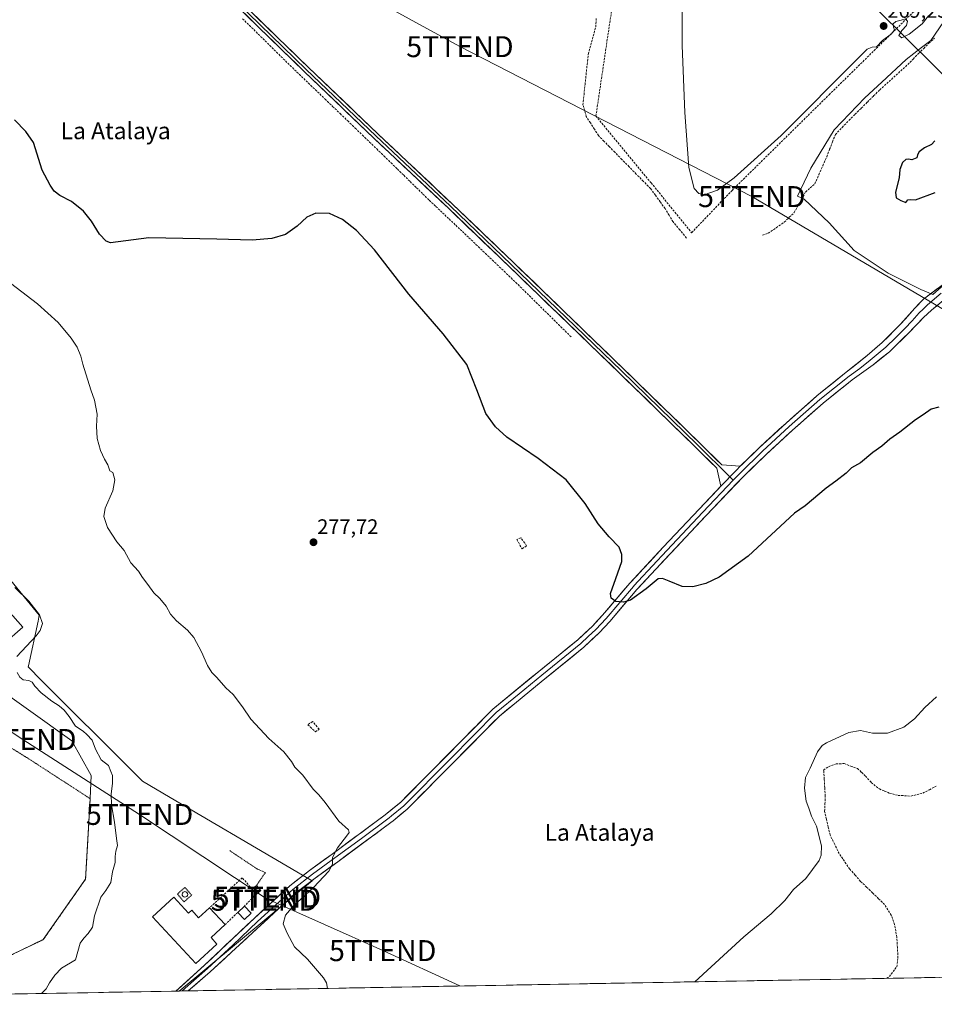
# Model space of a CAD drawing. Units: metres. Extents: x 626076 to 629581, y 4641678 to 4644027.
# Drawn here: x 628273 to 628709, y 4641686 to 4642155 of the extents above; entities that cross this region are included whole.
import ezdxf
from ezdxf.enums import TextEntityAlignment as Align

# ---------------------------------------------------------------- set-up
doc = ezdxf.new("R2010")
doc.units = ezdxf.units.M
doc.header["$MEASUREMENT"] = 0
doc.linetypes.add('TRAZOS', pattern=[0.75, 0.5, -0.25])
doc.linetypes.add('TRAZOSX2', pattern=[1.5, 1, -0.5])
doc.layers.get('0').update_dxf_attribs({"lineweight": 5})
for name, color, linetype, lineweight in [('Alambrada', 19, 'TRAZOS', 0), ('Carátula', 7, 'Continuous', 5), ('Corriente artificial lineal', 5, 'TRAZOSX2', 13), ('Cultivos herbáceos CxS', 92, 'Continuous', 0), ('Curva de nivel maestra', 36, 'Continuous', 30), ('Curva de nivel normal', 36, 'Continuous', 0), ('Depósito genérico', 232, 'Continuous', 0), ('Depósito genérico Cxs', 232, 'Continuous', 0), ('Edificación', 1, 'Continuous', 13), ('Edificación Cxs', 1, 'Continuous', 13), ('Layer 0', 7, 'Continuous', 0), ('Municipio CxS', 142, 'Continuous', 0), ('Muro lineal', 1, 'TRAZOSX2', 13), ('Núcleo urbano CxS', 19, 'Continuous', 0), ('Pastizal CxS', 92, 'Continuous', 0), ('Punto de cota en terreno', 7, 'Continuous', 0), ('Rótulo de punto de cota en terreno', 19, 'Continuous', 0), ('Tendido', 6, 'Continuous', 0), ('Texto cartográfico', 19, 'Continuous', 0), ('Torre de tendido puntual', 7, 'Continuous', 0)]:
    doc.layers.add(name, color=color, linetype=linetype, lineweight=lineweight)
doc.styles.add('Arial', font='txt', dxfattribs={"height": 0.2})

# ---------------------------------------------------------------- blocks, each defined once
blk = doc.blocks.new('*U155')
at = {"layer": 'Cultivos herbáceos CxS', "color": 92, "linetype": 'Continuous', "lineweight": 0}
for points in [[(628713.3, 4642154.42, 271.48), (628707.16, 4642145.26, 271.82), (628702.65, 4642141.98, 271.64), (628695.41, 4642136.22, 271.64), (628683.83, 4642125.4, 271.77), (628675.65, 4642117.94, 271.67), (628661.08, 4642102.75, 271.86), (628649.95, 4642084.39, 271.58), (628643.49, 4642071.09, 272.03), (628646.69, 4642069.6, 272.36), (628658.65, 4642058.34, 272.66), (628670.63, 4642045.14, 273.1), (628686.76, 4642034.44, 273.22), (628702.44, 4642026.54, 273.48), (628708.08, 4642024.25, 273.75), (628716.18, 4642031.3, 273.8)], [(628764.52, 4641699.51, 289.24), (628348.6, 4641692.04, 281.98), (628404.3, 4641738.19, 279.78), (628412.02, 4641744.59, 279.64), (628400.17, 4641751.54, 280.89), (628344.33, 4641784.32, 282.59), (628331.11, 4641792.08, 282.97), (628326.44, 4641796.75, 283.11), (628283.01, 4641840.18, 283.77), (628276.59, 4641846.61, 283.66), (628276.7, 4641847.14, 283.54), (628281.27, 4641868.44, 284.9), (628281.86, 4641871.23, 284.61), (628209.75, 4641959.18, 284.5)]]:
    blk.add_polyline3d(points, dxfattribs=at)
blk = doc.blocks.new('*U167')
at = {"layer": 'Curva de nivel normal', "color": 36, "linetype": 'Continuous', "lineweight": 0}
for points in [[(628419.3948, 4641693.3132, 280), (628418.86, 4641696.03, 280), (628417.43, 4641698.32, 280), (628409.79, 4641707.18, 280), (628403.66, 4641713.06, 280), (628400.09, 4641719.65, 280), (628398.26, 4641724.16, 280), (628399.27, 4641728.21, 280), (628402.91, 4641732.53, 280), (628412.7, 4641741.36, 280), (628420.02, 4641749.22, 280), (628421.69, 4641752.54, 280), (628421.81, 4641755.74, 280), (628424.05, 4641760.3, 280), (628428.94, 4641766.46, 280), (628429.74, 4641767.63, 280), (628429.34, 4641768.96, 280), (628424.7, 4641773.12, 280), (628418.22, 4641781.98, 280), (628415.29, 4641785.61, 280), (628412.56, 4641788.3, 280), (628407.53, 4641794.92, 280), (628403.77, 4641798.73, 280), (628402.22, 4641801.44, 280), (628398.6, 4641806.07, 280), (628391.42, 4641812.47, 280), (628382.86, 4641821.68, 280), (628378.77, 4641827.65, 280), (628374.29, 4641833.39, 280), (628370.91, 4641836.64, 280), (628366.6, 4641841.49, 280), (628364.21, 4641843.9, 280), (628362.09, 4641847.24, 280), (628359.28, 4641853.77, 280), (628355.52, 4641860.61, 280), (628352.56, 4641864.18, 280), (628347.4, 4641868.54, 280), (628344.54, 4641871.84, 280), (628342.35, 4641875.6, 280), (628339.31, 4641879.27, 280), (628336.45, 4641882.01, 280), (628333.68, 4641885.86, 280), (628331.15, 4641889.21, 280), (628329.18, 4641892.23, 280), (628325.52, 4641896.23, 280), (628322.39, 4641902.06, 280), (628318.85, 4641906.3, 280), (628314.44, 4641913.09, 280), (628312.64, 4641918.27, 280), (628313.35, 4641922.29, 280), (628317.02, 4641930.62, 280), (628317.95, 4641935.88, 280), (628316.89, 4641939.26, 280), (628315.48, 4641940.18, 280), (628314.56, 4641942.93, 280), (628312.94, 4641945.68, 280), (628311.04, 4641949.88, 280), (628309.48, 4641955.59, 280), (628309.16, 4641961.37, 280), (628309.48, 4641967.22, 280), (628308.27, 4641973.87, 280), (628306.41, 4641978.77, 280), (628302.7, 4641990.94, 280), (628301.63, 4641994.75, 280), (628299.91, 4641999.16, 280), (628297.1, 4642003.36, 280), (628290.86, 4642010.89, 280), (628281.04, 4642019.73, 280), (628263.45, 4642033.29, 280)], [(628709.89, 4641832.28, 280), (628704.34, 4641827.23, 280), (628699.34, 4641821.81, 280), (628694.29, 4641817.9, 280), (628686.39, 4641815.08, 280), (628679.29, 4641814.97, 280), (628673.61, 4641816.28, 280), (628667.98, 4641815.29, 280), (628657.34, 4641810.41, 280), (628655.26, 4641809.13, 280), (628653.1, 4641806.17, 280), (628649.55, 4641798.28, 280), (628647.4, 4641793.87, 280), (628646.85, 4641788.71, 280), (628647.6, 4641782.54, 280), (628648.98, 4641779.3, 280), (628650.21, 4641775.47, 280), (628652.66, 4641770.66, 280), (628654.97, 4641761.22, 280), (628654.79, 4641756.9, 280), (628653.84, 4641754.23, 280), (628647.48, 4641745.69, 280), (628641.64, 4641740.43, 280), (628637.43, 4641735.27, 280), (628630.98, 4641728.9, 280), (628617.91, 4641717.95, 280), (628594.5721, 4641696.4599, 280)]]:
    blk.add_polyline3d(points, dxfattribs=at)
blk = doc.blocks.new('*U168')
at = {"layer": 'Curva de nivel normal', "color": 36, "linetype": 'Continuous', "lineweight": 0}
for points in [[(628282.9, 4641690.86, 285), (628285.14, 4641693.05, 285), (628286.79, 4641695.97, 285), (628289.3, 4641699.53, 285), (628292.45, 4641702.92, 285), (628299.22, 4641706.88, 285), (628301.31, 4641714.86, 285), (628303.13, 4641717.2, 285), (628305.14, 4641719.52, 285), (628307.24, 4641722.43, 285), (628308.22, 4641727.83, 285), (628311.23, 4641736.84, 285), (628313.64, 4641739.93, 285), (628315.94, 4641743.85, 285), (628316.84, 4641748.83, 285), (628318.13, 4641753.28, 285), (628318, 4641756.18, 285), (628318.32, 4641758.68, 285), (628319.16, 4641761.45, 285), (628318.68, 4641764.77, 285), (628317.81, 4641772.52, 285), (628316.34, 4641780.76, 285), (628316.15, 4641785.95, 285), (628316.83, 4641791.22, 285), (628316.74, 4641794.84, 285), (628316.08, 4641796.81, 285), (628314.85, 4641799.58, 285), (628311.46, 4641802.33, 285), (628308.76, 4641807.34, 285), (628307.13, 4641811.66, 285), (628304.62, 4641814.35, 285), (628302.84, 4641815.97, 285), (628299.14, 4641818.33, 285), (628296.08, 4641823.03, 285), (628293.75, 4641826.01, 285), (628291.44, 4641828, 285), (628287.81, 4641830.2, 285), (628282.78, 4641834.32, 285), (628279.68, 4641837.46, 285), (628278.56, 4641839.4, 285), (628276.9, 4641840.2, 285), (628274.16, 4641840.45, 285), (628272.56, 4641841.78, 285), (628271.28, 4641843.92, 285)], [(628271.25, 4641851.58, 285), (628280.46, 4641861.42, 285), (628282.33, 4641863.98, 285), (628283.46, 4641867.36, 285), (628281.91, 4641871.51, 285), (628276.91, 4641877.91, 285), (628270.26, 4641884.55, 285)]]:
    blk.add_polyline3d(points, dxfattribs=at)
blk = doc.blocks.new('*U169')
at = {"layer": 'Curva de nivel normal', "color": 36, "linetype": 'Continuous', "lineweight": 0}
blk.add_polyline3d([(628588.49, 4642176.26, 270), (628588.56, 4642142.9, 270), (628589.79, 4642111.01, 270), (628591.7, 4642084.72, 270), (628594.26, 4642074.82, 270), (628596.41, 4642072.37, 270), (628598.96, 4642071.73, 270), (628605.31, 4642074.04, 270), (628613.37, 4642079.77, 270), (628635.8, 4642100.03, 270), (628672.9, 4642137.39, 270), (628676.75, 4642141.16, 270), (628679.15, 4642142.21, 270), (628681.22, 4642142.24, 270), (628684.09, 4642145.4, 270), (628688.39, 4642148.58, 270), (628689.84, 4642150.46, 270), (628689.27, 4642151.67, 270), (628689.18, 4642153.24, 270), (628690.42, 4642154.38, 270), (628692.98, 4642155.04, 270), (628695.01, 4642155.62, 270), (628696.05, 4642154.54, 270), (628695.57, 4642152.42, 270), (628693.29, 4642150.15, 270), (628691.82, 4642147.77, 270), (628693.28, 4642146.65, 270), (628696.73, 4642148.32, 270), (628702.94, 4642153.22, 270), (628706.06, 4642157.05, 270)], dxfattribs=at)
blk = doc.blocks.new('5PATER')
at = {"layer": 'Carátula', "linetype": 'Continuous', "lineweight": 5}
h = blk.add_hatch(color=250, dxfattribs=at)
edge = h.paths.add_edge_path()
edge.add_ellipse((0, 0.01), major_axis=(-1.33, -1.34), ratio=0.999422, start_angle=0, end_angle=360)
blk = doc.blocks.new('5TTEND')
blk.add_text('5TTEND', height=10).set_placement((0, 0), align=Align.MIDDLE_CENTER)

msp = doc.modelspace()

# ---------------------------------------------------------------- linework, layer by layer
at = {"layer": 'Alambrada', "color": 19, "linetype": 'TRAZOS', "lineweight": 0}
for points in [[(628238.85, 4641826.31, 289.79), (628275.35, 4641803.75, 288.39), (628306.17, 4641783.78, 287.09), (628303.96, 4641745.44, 286.82), (628283.8, 4641716.58, 287.16), (628242.83, 4641696.89, 287.54), (628234.85, 4641690, 287.73)], [(628372.7, 4641759.01, 282.22), (628385.77, 4641750.26, 281.81), (628389.71, 4641748.57, 281.38), (628385.46, 4641742.33, 281.15)], [(628350.96, 4641734.62, 282), (628354.57, 4641737.78, 282.43), (628351.37, 4641741.42, 282.87), (628347.76, 4641738.27, 282.4), (628350.96, 4641734.62, 282)]]:
    msp.add_polyline3d(points, dxfattribs=at)
at = {"layer": 'Corriente artificial lineal', "color": 5, "linetype": 'TRAZOSX2', "lineweight": 13}
for points in [[(628378.83, 4642155.71, 273.29), (628382.05, 4642152.62, 273.21), (628385.29, 4642149.42, 273.22), (628388.53, 4642146.23, 273.3), (628391.77, 4642143.03, 273.21), (628395.01, 4642139.83, 273.26), (628398.25, 4642136.64, 273.29), (628401.5, 4642133.44, 273.14), (628404.77, 4642130.3, 273.29), (628408.04, 4642127.15, 273.26), (628411.32, 4642124.01, 273.12), (628414.59, 4642120.87, 273.27), (628418.19, 4642117.4, 273.15), (628421.79, 4642113.94, 273.08), (628425.39, 4642110.47, 273.13), (628428.99, 4642107.01, 273.11), (628432.58, 4642103.54, 273.02), (628436, 4642100.23, 273.02), (628439.41, 4642096.93, 273.08), (628442.82, 4642093.62, 272.99), (628446.24, 4642090.31, 272.97), (628449.65, 4642087, 273.03), (628452.69, 4642084.03, 272.99), (628455.73, 4642081.05, 273.04), (628458.78, 4642078.07, 273.01), (628461.82, 4642075.1, 273), (628464.86, 4642072.12, 273.12), (628467.91, 4642069.14, 273.09), (628471.06, 4642066.17, 273.08), (628474.21, 4642063.19, 273.09), (628477.36, 4642060.22, 273.18), (628480.52, 4642057.24, 273.13), (628483.67, 4642054.26, 273.1), (628486.82, 4642051.29, 273.05), (628490.17, 4642048.09, 272.95), (628493.51, 4642044.9, 273.06), (628496.86, 4642041.7, 273.01), (628500.2, 4642038.51, 272.9), (628503.55, 4642035.32, 273.11), (628506.89, 4642032.12, 272.95), (628510.24, 4642028.93, 272.99), (628513.45, 4642025.77, 273.16), (628516.66, 4642022.61, 272.88), (628519.86, 4642019.45, 273.09), (628523.07, 4642016.29, 273.25), (628526.28, 4642013.14, 272.68), (628529.49, 4642009.98, 272.93), (628532.7, 4642006.82, 273), (628535.9, 4642003.66, 272.97)], [(628590.54, 4642051.15, 271.57), (628587.37, 4642054.99, 271.45), (628584.19, 4642058.83, 271.35), (628582.27, 4642062, 271.3), (628580.35, 4642065.18, 271.21), (628578.06, 4642068.35, 271.25), (628575.77, 4642071.53, 271.4), (628573.47, 4642074.7, 271.34), (628570.06, 4642078.17, 271.47), (628566.65, 4642081.63, 271.45), (628563.24, 4642085.1, 271.45), (628559.82, 4642088.57, 271.62), (628556.41, 4642092.03, 271.55), (628553.81, 4642094.68, 271.59), (628551.21, 4642097.32, 271.68), (628548.6, 4642099.97, 271.76), (628546.66, 4642103.01, 271.82), (628544.72, 4642106.05, 271.84), (628542.78, 4642109.1, 271.84), (628541.99, 4642111.88, 271.85), (628541.2, 4642114.65, 271.87), (628541.7, 4642119.47, 271.9), (628542.2, 4642124.28, 271.88), (628542.7, 4642129.1, 271.8), (628543.21, 4642133.91, 271.8), (628543.71, 4642138.73, 272.02), (628544.9, 4642143.1, 272.01), (628546.09, 4642147.46, 271.9), (628547.28, 4642151.83, 271.93), (628547.55, 4642155.93, 272)], [(628626.79, 4642052.48, 271.81), (628629.57, 4642053.4, 271.9), (628633.4, 4642056.05, 271.64), (628637.24, 4642058.69, 271.81), (628639.62, 4642061.01, 271.53), (628642, 4642063.32, 271.66), (628643.46, 4642066.04, 271.46), (628644.91, 4642068.75, 271.53), (628646.17, 4642070.93, 271.72), (628647.43, 4642073.11, 271.73), (628649.61, 4642075.03, 271.6), (628651.79, 4642076.95, 271.66), (628653.69, 4642081.27, 271.69), (628655.58, 4642085.59, 271.72), (628657.48, 4642089.91, 271.78), (628658.85, 4642093.44, 271.81), (628660.21, 4642096.97, 271.74), (628661.58, 4642100.5, 271.54), (628664.82, 4642103.87, 271.34), (628668.06, 4642107.24, 271.48), (628671, 4642110.16, 271.67), (628673.94, 4642113.07, 271.51), (628676.87, 4642115.98, 271.3), (628679.81, 4642118.89, 271.5), (628682.75, 4642121.8, 271.45), (628686.09, 4642124.81, 271.56), (628689.43, 4642127.82, 271.5), (628692.77, 4642130.83, 271.41), (628696.11, 4642133.84, 271.58), (628698.69, 4642136.48, 271.38), (628701.27, 4642139.13, 271.59), (628703.72, 4642141.57, 271.39), (628706.16, 4642144.02, 271.65), (628708.94, 4642146.4, 271.45)], [(628686.18, 4641698.11, 282.07), (628686.19, 4641698.11, 282.07), (628687.36, 4641698.94, 282.13), (628689.13, 4641701.28, 282.11), (628690.89, 4641703.62, 282.2), (628691.46, 4641707.86, 281.5), (628691.2, 4641712.77, 281.09), (628690.93, 4641717.67, 281.35), (628690.39, 4641720.71, 281.63), (628689.84, 4641723.74, 281.91), (628688.26, 4641728.17, 282.61), (628686.67, 4641730.72, 282.75), (628685.08, 4641733.27, 282.92), (628682.22, 4641736.04, 282.85), (628679.37, 4641738.81, 282.81), (628676.51, 4641741.58, 282.66), (628673.65, 4641744.35, 282.5), (628671.04, 4641747.28, 282.67), (628668.42, 4641750.2, 282.45), (628665.93, 4641753.9, 282.45), (628663.43, 4641757.59, 282.25), (628661.27, 4641761.99, 282.27), (628659.11, 4641766.38, 281.76), (628658.23, 4641770.16, 281.9), (628657.35, 4641773.95, 281.85), (628656.47, 4641777.73, 282.06), (628656.63, 4641781.32, 282.14), (628656.79, 4641784.9, 282.11), (628656.55, 4641788.98, 282.01), (628656.3, 4641793.06, 281.99), (628656.06, 4641797.14, 281.71), (628655.88, 4641797.44, 281.64), (628658.31, 4641799.02, 281.67), (628661.96, 4641800.35, 281.54), (628665.72, 4641800.52, 281.53), (628668.91, 4641799.35, 281.68), (628672.1, 4641798.18, 281.66), (628674.05, 4641796.38, 281.66), (628675.99, 4641794.58, 281.67), (628678.7, 4641791.48, 281.82), (628682.58, 4641788.39, 281.98), (628685, 4641787.42, 281.86), (628687.41, 4641786.44, 281.81), (628691.52, 4641785.36, 281.72), (628694.53, 4641785.19, 281.74), (628697.53, 4641785.02, 281.82), (628700.4, 4641785.68, 281.84), (628703.27, 4641786.34, 281.99), (628706.45, 4641788.04, 282.09), (628709.62, 4641789.73, 282.04)]]:
    msp.add_polyline3d(points, dxfattribs=at)
at = {"layer": 'Cultivos herbáceos CxS', "color": 92, "linetype": 'Continuous', "lineweight": 0}
for points in [[(628713.3, 4642154.42, 271.48), (628707.16, 4642145.26, 271.82), (628702.65, 4642141.98, 271.64), (628695.41, 4642136.22, 271.64), (628683.83, 4642125.4, 271.77), (628675.65, 4642117.94, 271.67), (628661.08, 4642102.75, 271.86), (628649.95, 4642084.39, 271.58), (628643.49, 4642071.09, 272.03), (628646.69, 4642069.6, 272.36), (628658.65, 4642058.34, 272.66), (628670.63, 4642045.14, 273.1), (628686.76, 4642034.44, 273.22), (628702.44, 4642026.54, 273.48), (628708.08, 4642024.25, 273.75), (628716.18, 4642031.3, 273.8)], [(628141.91, 4642072.9, 283.32), (628204.81, 4642001.42, 283.71), (628209.75, 4641959.18, 284.5), (628281.86, 4641871.23, 284.61), (628281.27, 4641868.44, 284.9), (628276.7, 4641847.14, 283.54), (628276.59, 4641846.61, 283.66), (628283.01, 4641840.18, 283.77), (628326.44, 4641796.75, 283.11), (628331.11, 4641792.08, 282.97), (628344.33, 4641784.32, 282.59), (628400.17, 4641751.54, 280.89), (628412.02, 4641744.59, 279.64), (628404.3, 4641738.19, 279.78), (628348.6, 4641692.04, 281.98)], [(628764.52, 4641699.51, 289.24), (628348.6, 4641692.04, 281.98)]]:
    msp.add_polyline3d(points, dxfattribs=at)
at = {"layer": 'Curva de nivel maestra', "color": 36, "linetype": 'Continuous', "lineweight": 30}
for points in [[(628710.98, 4641970.52, 275), (628707.32, 4641969.53, 275), (628703.55, 4641966.77, 275), (628699.85, 4641964.48, 275), (628692.4, 4641958.62, 275), (628687.64, 4641955.26, 275), (628683.81, 4641951.92, 275), (628679.45, 4641948.86, 275), (628673.56, 4641944, 275), (628669.35, 4641941.52, 275), (628666.67, 4641939.06, 275), (628661.88, 4641935.15, 275), (628657.15, 4641931.82, 275), (628647.15, 4641923.49, 275), (628642.15, 4641919.86, 275), (628620.07, 4641899.43, 275), (628606.2, 4641889.45, 275), (628599.85, 4641886.42, 275), (628593.57, 4641884.86, 275), (628588.59, 4641885.03, 275), (628582.4, 4641887.47, 275), (628579.21, 4641888.85, 275), (628577.02, 4641888.56, 275), (628571.39, 4641883.78, 275), (628563.94, 4641878.49, 275), (628560.51, 4641877.51, 275), (628556.87, 4641877.76, 275), (628554.68, 4641879.42, 275), (628554.32, 4641881.61, 275), (628556.96, 4641888.7, 275), (628559.69, 4641896.94, 275), (628559.72, 4641900.21, 275), (628558.45, 4641903.66, 275), (628553.7, 4641908.71, 275), (628548.39, 4641914.89, 275), (628542.25, 4641924.47, 275), (628533.21, 4641935.83, 275), (628519.9, 4641946.03, 275), (628504.91, 4641956.22, 275), (628499.52, 4641961.16, 275), (628494.81, 4641967.5, 275), (628490.62, 4641978.77, 275), (628485.76, 4641990.87, 275), (628474.48, 4642005.5, 275), (628458.11, 4642024.44, 275), (628441.79, 4642045.46, 275), (628433.19, 4642054.79, 275), (628426.53, 4642059.95, 275), (628420.33, 4642062.79, 275), (628413.74, 4642063.06, 275), (628409.51, 4642061.01, 275), (628404.88, 4642056.85, 275), (628399.34, 4642052.86, 275), (628392.81, 4642050.86, 275), (628383.45, 4642050.12, 275), (628366.51, 4642050.56, 275), (628334.2, 4642051.29, 275), (628315.91, 4642048.79, 275), (628313.83, 4642049.59, 275), (628310.61, 4642053, 275), (628306.81, 4642059.15, 275), (628302.98, 4642063.97, 275), (628297.24, 4642068.5, 275), (628291.73, 4642071.36, 275), (628288.98, 4642073.54, 275), (628287.08, 4642076.31, 275), (628283.22, 4642083.56, 275), (628279.08, 4642096.77, 275), (628275.42, 4642101.92, 275), (628270.06, 4642107.58, 275)], [(628709.07, 4642097.56, 275), (628707.48, 4642095.68, 275), (628704.1, 4642094.14, 275), (628701.51, 4642092.23, 275), (628700.77, 4642090.89, 275), (628700.48, 4642089.38, 275), (628698.1, 4642088.48, 275), (628696.48, 4642088.76, 275), (628695.13, 4642088.58, 275), (628693.62, 4642087.09, 275), (628692.28, 4642083.81, 275), (628692.02, 4642079.9, 275), (628690.25, 4642072.98, 275), (628690.53, 4642070.38, 275), (628692.85, 4642069.05, 275), (628695.17, 4642068.11, 275)], [(628695.17, 4642068.11, 275), (628696.11, 4642069.28, 275), (628697.44, 4642069.58, 275), (628699.84, 4642069.39, 275), (628709.27, 4642072.88, 275)]]:
    msp.add_polyline3d(points, dxfattribs=at)
at = {"layer": 'Depósito genérico', "color": 232, "linetype": 'Continuous', "lineweight": 0}
for points in [[(628346.03, 4641736.78, 282.29), (628353.06, 4641729.19, 282.07), (628354.57, 4641730.58, 282.27), (628357.89, 4641726.99, 282.37), (628363.07, 4641731.78, 281.57), (628370.53, 4641723.71, 281.44), (628363.82, 4641717.51, 281.6), (628366.64, 4641714.46, 281.5), (628356.6, 4641705.17, 281.95), (628335.96, 4641727.45, 282.36), (628346.03, 4641736.78, 282.29)], [(628351.78, 4641736.94, 282.34), (628351.28, 4641736.85, 282.31), (628350.78, 4641736.99, 282.31), (628350.37, 4641737.31, 282.34), (628350.1, 4641737.76, 282.4), (628350.05, 4641738.27, 282.47), (628350.19, 4641738.78, 282.55), (628350.53, 4641739.17, 282.62), (628350.98, 4641739.42, 282.65), (628351.35, 4641739.46, 282.64), (628351.86, 4641739.37, 282.61), (628352.28, 4641739.06, 282.57), (628352.57, 4641738.63, 282.52), (628352.66, 4641738.12, 282.47), (628352.53, 4641737.62, 282.42), (628352.23, 4641737.19, 282.37), (628351.78, 4641736.94, 282.34)]]:
    msp.add_polyline3d(points, dxfattribs=at)
at = {"layer": 'Depósito genérico Cxs', "color": 232, "linetype": 'Continuous', "lineweight": 0}
for points in [[(628346.03, 4641736.78, 282.29), (628353.06, 4641729.19, 282.07), (628354.57, 4641730.58, 282.27), (628357.89, 4641726.99, 282.37), (628363.07, 4641731.78, 281.57), (628370.53, 4641723.71, 281.44), (628363.82, 4641717.51, 281.6), (628366.64, 4641714.46, 281.5), (628356.6, 4641705.17, 281.95), (628335.96, 4641727.45, 282.36), (628346.03, 4641736.78, 282.29)], [(628351.78, 4641736.94, 282.34), (628351.28, 4641736.85, 282.31), (628350.78, 4641736.99, 282.31), (628350.37, 4641737.31, 282.34), (628350.1, 4641737.76, 282.4), (628350.05, 4641738.27, 282.47), (628350.19, 4641738.78, 282.55), (628350.53, 4641739.17, 282.62), (628350.98, 4641739.42, 282.65), (628351.35, 4641739.46, 282.64), (628351.86, 4641739.37, 282.61), (628352.28, 4641739.06, 282.57), (628352.57, 4641738.63, 282.52), (628352.66, 4641738.12, 282.47), (628352.53, 4641737.62, 282.42), (628352.23, 4641737.19, 282.37), (628351.78, 4641736.94, 282.34)]]:
    msp.add_polyline3d(points, close=True, dxfattribs=at)
at = {"layer": 'Edificación', "color": 1, "linetype": 'Continuous', "lineweight": 13}
for points in [[(628387.51, 4641740.05, 280.91), (628385.51, 4641738.26, 280.87), (628383.46, 4641740.55, 281.09), (628385.46, 4641742.33, 281.15), (628387.51, 4641740.05, 280.91)], [(628382.89, 4641729.23, 281), (628379.69, 4641726.19, 281.19), (628376.53, 4641729.53, 281.35), (628379.71, 4641732.56, 281.12), (628382.89, 4641729.23, 281)]]:
    msp.add_polyline3d(points, dxfattribs=at)
at = {"layer": 'Edificación Cxs', "color": 1, "linetype": 'Continuous', "lineweight": 13}
for points in [[(628387.51, 4641740.05, 280.91), (628385.51, 4641738.26, 280.87), (628383.46, 4641740.55, 281.09), (628385.46, 4641742.33, 281.15), (628387.51, 4641740.05, 280.91)], [(628382.89, 4641729.23, 281), (628379.69, 4641726.19, 281.19), (628376.53, 4641729.53, 281.35), (628379.71, 4641732.56, 281.12), (628382.89, 4641729.23, 281)]]:
    msp.add_polyline3d(points, close=True, dxfattribs=at)
at = {"layer": 'Layer 0', "linetype": 'Continuous', "lineweight": 0}
for points in [[(628014, 4642512.15), (628043.62, 4642485.9), (628090.61, 4642441.13), (628155.23, 4642377.48), (628192.85, 4642340.65), (628246.03, 4642289.85), (628326.52, 4642211.42), (628359.54, 4642179.83), (628409.23, 4642131.57), (628442.4, 4642099.82), (628477.96, 4642066.33), (628507.02, 4642038.54), (628559.56, 4641987.74), (628595.76, 4641952.5), (628611.2, 4641937.19)], [(628607, 4641932.78), (628604.99, 4641941.38), (628594.78, 4641951.5), (628558.59, 4641986.74), (628506.05, 4642037.53), (628477, 4642065.31), (628441.44, 4642098.81), (628408.25, 4642130.56), (628358.57, 4642178.82), (628325.54, 4642210.42), (628245.06, 4642288.84), (628191.88, 4642339.64), (628154.24, 4642376.48), (628089.64, 4642440.13), (628042.67, 4642484.88), (628026.38, 4642499.66), (628023.9, 4642501.58), (628021.14, 4642503.09)], [(628044.58, 4642486.93), (628091.59, 4642442.14), (628156.21, 4642378.47), (628193.82, 4642341.65), (628247, 4642290.85), (628327.49, 4642212.43), (628360.51, 4642180.84), (628410.2, 4642132.58), (628443.37, 4642100.84), (628478.93, 4642067.34), (628507.99, 4642039.55), (628560.54, 4641988.75), (628596.74, 4641953.5), (628607.43, 4641942.9), (628616.24, 4641942.33)], [(628616.24, 4641942.33), (628625.23, 4641951.08), (628638.05, 4641962.91), (628652.78, 4641975.86), (628666.81, 4641987.11), (628676.71, 4641995.12), (628683.99, 4642001.32), (628692.74, 4642010.1), (628699.47, 4642017.68), (628703.57, 4642022.04), (628717, 4642032.03), (628724.2, 4642037.34), (628732.03, 4642041.22), (628737.72, 4642042.87), (628746.16, 4642044.2), (628755.77, 4642045.23), (628776.03, 4642046.24), (628788.86, 4642046.54)], [(628720.55, 4642027.5), (628707.45, 4642016.67), (628703.67, 4642013.3), (628696.79, 4642006.04), (628687.39, 4641996.93), (628679.56, 4641990.71), (628669.56, 4641983.5), (628655.7, 4641972.38), (628641.09, 4641959.54), (628628.35, 4641947.78), (628617.6, 4641937.32), (628599.95, 4641918.79), (628582.85, 4641900.57), (628566.92, 4641883.48), (628553.95, 4641868.26), (628548.99, 4641862.91), (628541.69, 4641856.1), (628523.06, 4641840.97), (628501.32, 4641823.14), (628457.32, 4641778.75), (628450.6, 4641773.25), (628449.58, 4641772.42), (628424.23, 4641753.68), (628413.55, 4641745.93), (628404.32, 4641738.8), (628387.58, 4641723.49), (628363.46, 4641701.16), (628352.89, 4641692.12)], [(628712.06, 4642024.77), (628705.51, 4642019.36), (628703.46, 4642017.18), (628701.57, 4642015.49), (628698.21, 4642011.7), (628694.77, 4642008.07), (628690.39, 4642003.68), (628685.69, 4641999.13), (628682.05, 4641996.03), (628678.14, 4641992.92), (628673.19, 4641988.91), (628668.19, 4641985.31), (628661.17, 4641979.68), (628654.24, 4641974.12), (628639.57, 4641961.23), (628626.79, 4641949.43), (628615.99, 4641938.92), (628612.82, 4641935.59)], [(628616.24, 4641942.33), (628614.37, 4641940.51), (628607, 4641932.78)], [(628616.24, 4641942.33), (628614.37, 4641940.51), (628607, 4641932.78)], [(628612.82, 4641935.59), (628598.3, 4641920.35), (628581.19, 4641902.12), (628567.57, 4641887.51), (628565.66, 4641885.46), (628565.23, 4641884.99), (628552.26, 4641869.77), (628547.39, 4641864.52), (628543.74, 4641861.11), (628540.2, 4641857.82), (628521.62, 4641842.73), (628510.75, 4641833.82), (628499.79, 4641824.82), (628477.79, 4641802.63), (628455.79, 4641780.44), (628449.91, 4641775.62), (628448.7, 4641774.63), (628448.19, 4641774.22), (628435.51, 4641764.85), (628422.89, 4641755.51), (628412.19, 4641747.75), (628402.86, 4641740.54), (628394.41, 4641732.82), (628386.04, 4641725.16), (628374.16, 4641713.94), (628362.1, 4641702.77), (628356.81, 4641698.25), (628350, 4641692.07), (628349.99, 4641692.07)], [(628611.2, 4641937.19), (628612.82, 4641935.59)], [(628347.09, 4641692.01), (628360.73, 4641704.38), (628384.5, 4641726.83), (628401.4, 4641742.28), (628410.83, 4641749.56), (628421.55, 4641757.34), (628446.79, 4641776.01), (628454.26, 4641782.12), (628498.26, 4641826.5), (628520.18, 4641844.49), (628538.7, 4641859.53), (628545.78, 4641866.12), (628550.56, 4641871.28), (628563.53, 4641886.5), (628579.53, 4641903.67), (628596.65, 4641921.91), (628607, 4641932.78)], [(628349.99, 4641692.07), (628347.09, 4641692.01)], [(628352.89, 4641692.12), (628349.99, 4641692.07)]]:
    msp.add_lwpolyline(points, dxfattribs=at)
for points in [[(628385.35, 4642156.71, 273.24), (628388.9, 4642153.26, 273.23), (628392.45, 4642149.82, 273.19), (628396, 4642146.37, 273.08), (628399.55, 4642142.92, 273.05), (628403.1, 4642139.47, 273.05), (628406.65, 4642136.03, 273.01), (628410.2, 4642132.58, 272.91), (628413.51, 4642129.41, 272.93), (628416.83, 4642126.23, 272.92), (628420.15, 4642123.06, 272.88), (628423.47, 4642119.88, 272.88), (628426.78, 4642116.71, 272.85), (628430.1, 4642113.53, 272.79), (628433.42, 4642110.36, 272.8), (628436.73, 4642107.19, 272.82), (628440.05, 4642104.01, 272.81), (628443.37, 4642100.84, 272.8), (628446.92, 4642097.49, 272.73), (628450.48, 4642094.14, 272.74), (628454.04, 4642090.79, 272.77), (628457.59, 4642087.44, 272.77), (628461.15, 4642084.09, 272.8), (628464.7, 4642080.74, 272.76), (628468.26, 4642077.39, 272.81), (628471.82, 4642074.04, 272.8), (628475.37, 4642070.69, 272.96), (628478.93, 4642067.34, 273.1), (628482.16, 4642064.25, 273.16), (628485.39, 4642061.17, 273.23), (628488.61, 4642058.08, 273.2), (628491.84, 4642054.99, 273.29), (628495.07, 4642051.9, 273.34), (628498.3, 4642048.82, 273.47), (628501.53, 4642045.73, 273.5), (628504.76, 4642042.64, 273.48), (628507.99, 4642039.55, 273.59), (628511.49, 4642036.17, 273.62), (628514.99, 4642032.78, 273.6), (628518.5, 4642029.39, 273.66), (628522, 4642026.01, 273.66), (628525.5, 4642022.62, 273.62), (628529.01, 4642019.23, 273.65), (628532.51, 4642015.84, 273.58), (628536.01, 4642012.46, 273.55), (628539.52, 4642009.07, 273.52), (628543.02, 4642005.68, 273.46), (628546.52, 4642002.3, 273.49), (628550.03, 4641998.91, 273.33), (628553.53, 4641995.52, 273.17), (628557.03, 4641992.14, 273.11), (628560.54, 4641988.75, 273.08), (628563.83, 4641985.54, 272.94), (628567.12, 4641982.34, 272.97), (628570.41, 4641979.14, 273.02), (628573.7, 4641975.93, 272.93), (628576.99, 4641972.73, 273.07), (628580.28, 4641969.52, 273.04), (628583.57, 4641966.32, 273.03), (628586.87, 4641963.11, 273.21), (628590.16, 4641959.91, 273.13), (628593.45, 4641956.7, 273.18), (628596.74, 4641953.5, 273.41), (628599.41, 4641950.85, 273.34), (628602.09, 4641948.2, 273.53), (628604.76, 4641945.55, 273.59), (628607.43, 4641942.9, 273.85), (628611.84, 4641942.61, 273.84), (628616.24, 4641942.33, 274.23), (628616.24, 4641942.33, 274.23), (628614.37, 4641940.51, 274.24), (628611.91, 4641937.93, 274.37), (628611.42, 4641937.41, 274.38), (628609.46, 4641935.35, 274.4), (628608.46, 4641934.31, 274.43), (628607, 4641932.78, 274.46), (628606, 4641937.08, 274.2), (628604.99, 4641941.38, 273.92), (628601.58, 4641944.75, 273.68), (628598.18, 4641948.13, 273.46), (628594.78, 4641951.5, 273.44), (628591.49, 4641954.71, 273.23), (628588.2, 4641957.91, 273.28), (628584.91, 4641961.11, 273.28), (628581.62, 4641964.32, 273.18), (628578.33, 4641967.52, 273.19), (628575.04, 4641970.72, 273.17), (628571.75, 4641973.93, 273.13), (628568.46, 4641977.13, 273.16), (628565.17, 4641980.33, 273.14), (628561.88, 4641983.54, 273.2), (628558.59, 4641986.74, 273.22), (628555.08, 4641990.13, 273.32), (628551.58, 4641993.51, 273.39), (628548.08, 4641996.9, 273.48), (628544.58, 4642000.28, 273.52), (628541.07, 4642003.67, 273.51), (628537.57, 4642007.06, 273.42), (628534.07, 4642010.44, 273.27), (628530.57, 4642013.83, 273.4), (628527.06, 4642017.22, 273.43), (628523.56, 4642020.6, 273.36), (628520.06, 4642023.99, 273.41), (628516.55, 4642027.38, 273.43), (628513.05, 4642030.76, 273.3), (628509.55, 4642034.15, 273.29), (628506.05, 4642037.53, 273.35), (628502.82, 4642040.62, 273.18), (628499.59, 4642043.71, 273.23), (628496.36, 4642046.79, 273.21), (628493.14, 4642049.88, 273.11), (628489.91, 4642052.97, 273.17), (628486.68, 4642056.05, 273.1), (628483.46, 4642059.14, 273.06), (628480.23, 4642062.22, 273.08), (628477, 4642065.31, 273.02), (628473.45, 4642068.66, 272.98), (628469.89, 4642072.01, 272.9), (628466.33, 4642075.36, 272.9), (628462.78, 4642078.71, 272.86), (628459.22, 4642082.06, 272.88), (628455.66, 4642085.41, 272.87), (628452.11, 4642088.76, 272.86), (628448.55, 4642092.11, 272.84), (628445, 4642095.46, 272.86), (628441.44, 4642098.81, 272.88), (628438.12, 4642101.98, 272.89), (628434.8, 4642105.16, 272.91), (628431.48, 4642108.33, 272.89), (628428.17, 4642111.51, 272.92), (628424.85, 4642114.69, 272.96), (628421.53, 4642117.86, 272.99), (628418.21, 4642121.04, 272.98), (628414.89, 4642124.21, 273.02), (628411.57, 4642127.39, 273.06), (628408.25, 4642130.56, 273.04), (628404.71, 4642134.01, 273.1), (628401.16, 4642137.46, 273.17), (628397.61, 4642140.91, 273.15), (628394.06, 4642144.35, 273.18), (628390.51, 4642147.8, 273.26), (628386.96, 4642151.25, 273.26), (628383.41, 4642154.69, 273.25), (628379.86, 4642158.14, 273.3)], [(628710.73, 4642019.38, 273.75), (628707.45, 4642016.67, 273.75), (628705.56, 4642014.99, 273.72), (628703.67, 4642013.3, 273.7), (628701.38, 4642010.88, 273.7), (628699.08, 4642008.46, 273.71), (628696.79, 4642006.04, 273.7), (628693.66, 4642003, 273.71), (628690.52, 4641999.97, 273.71), (628687.39, 4641996.93, 273.83), (628683.48, 4641993.82, 273.88), (628679.56, 4641990.71, 273.97), (628676.23, 4641988.31, 273.9), (628672.89, 4641985.9, 274), (628669.56, 4641983.5, 273.98), (628666.1, 4641980.72, 274.15), (628662.63, 4641977.94, 274.07), (628659.17, 4641975.16, 274.04), (628655.7, 4641972.38, 274.08), (628652.05, 4641969.17, 274.08), (628648.4, 4641965.96, 274.14), (628644.74, 4641962.75, 274.15), (628641.09, 4641959.54, 274.14), (628637.91, 4641956.6, 274.2), (628634.72, 4641953.66, 274.2), (628631.54, 4641950.72, 274.24), (628628.35, 4641947.78, 274.28), (628624.77, 4641944.29, 274.35), (628621.18, 4641940.81, 274.41), (628617.6, 4641937.32, 274.5), (628614.66, 4641934.23, 274.57), (628611.72, 4641931.14, 274.66), (628608.78, 4641928.06, 274.69), (628605.83, 4641924.97, 274.67), (628602.89, 4641921.88, 274.71), (628599.95, 4641918.79, 274.75), (628596.53, 4641915.15, 274.8), (628593.11, 4641911.5, 274.8), (628589.69, 4641907.86, 274.81), (628586.27, 4641904.21, 274.81), (628582.85, 4641900.57, 274.82), (628579.66, 4641897.15, 274.88), (628576.48, 4641893.73, 274.89), (628573.29, 4641890.32, 274.95), (628570.11, 4641886.9, 274.95), (628566.92, 4641883.48, 274.94), (628563.68, 4641879.68, 274.96), (628560.44, 4641875.87, 275.05), (628557.19, 4641872.07, 275.05), (628553.95, 4641868.26, 275.12), (628551.47, 4641865.59, 275.15), (628548.99, 4641862.91, 275.2), (628545.34, 4641859.51, 275.27), (628541.69, 4641856.1, 275.31), (628537.96, 4641853.07, 275.35), (628534.24, 4641850.05, 275.45), (628530.51, 4641847.02, 275.52), (628526.79, 4641844, 275.6), (628523.06, 4641840.97, 275.7), (628519.44, 4641838, 275.78), (628515.81, 4641835.03, 275.93), (628512.19, 4641832.06, 276.05), (628508.57, 4641829.08, 276.14), (628504.94, 4641826.11, 276.26), (628501.32, 4641823.14, 276.3), (628497.94, 4641819.73, 276.5), (628494.55, 4641816.31, 276.64), (628491.17, 4641812.9, 276.75), (628487.78, 4641809.48, 276.9), (628484.4, 4641806.07, 276.97), (628481.01, 4641802.65, 276.99), (628477.63, 4641799.24, 277.2), (628474.24, 4641795.82, 277.39), (628470.86, 4641792.41, 277.54), (628467.47, 4641788.99, 277.72), (628464.09, 4641785.58, 277.91), (628460.7, 4641782.16, 278.1), (628457.32, 4641778.75, 278.26), (628453.96, 4641776, 278.44), (628450.6, 4641773.25, 278.59), (628449.58, 4641772.42, 278.64), (628445.96, 4641769.74, 278.84), (628442.34, 4641767.07, 279.05), (628438.72, 4641764.39, 279.21), (628435.09, 4641761.71, 279.38), (628431.47, 4641759.03, 279.55), (628427.85, 4641756.36, 279.69), (628424.23, 4641753.68, 279.86), (628420.67, 4641751.1, 279.89), (628417.11, 4641748.51, 280.08), (628413.55, 4641745.93, 280.12), (628410.47, 4641743.55, 280.26), (628407.4, 4641741.18, 280.26), (628404.32, 4641738.8, 280.37), (628400.97, 4641735.74, 280.42), (628397.62, 4641732.68, 280.52), (628394.28, 4641729.61, 280.64), (628390.93, 4641726.55, 280.83), (628387.58, 4641723.49, 280.95), (628384.13, 4641720.3, 280.98), (628380.69, 4641717.11, 281.09), (628377.24, 4641713.92, 281.24), (628373.8, 4641710.73, 281.25), (628370.35, 4641707.54, 281.44), (628366.91, 4641704.35, 281.55), (628363.46, 4641701.16, 281.49), (628359.7, 4641697.95, 281.63), (628355.94, 4641694.73, 281.92), (628352.89, 4641692.12, 281.92), (628347.09, 4641692.01, 282.38), (628349.71, 4641694.39, 282.32), (628353.39, 4641697.72, 282.25), (628357.06, 4641701.05, 281.93), (628360.73, 4641704.38, 281.79), (628364.13, 4641707.59, 281.67), (628367.52, 4641710.79, 281.55), (628370.92, 4641714, 281.44), (628374.31, 4641717.21, 281.4), (628377.71, 4641720.42, 281.27), (628381.1, 4641723.62, 281.15), (628384.5, 4641726.83, 280.99), (628387.88, 4641729.92, 280.87), (628391.26, 4641733.01, 280.78), (628394.64, 4641736.1, 280.7), (628398.02, 4641739.19, 280.61), (628401.4, 4641742.28, 280.51), (628404.54, 4641744.71, 280.47), (628407.69, 4641747.13, 280.39), (628410.83, 4641749.56, 280.4), (628414.4, 4641752.15, 280.33), (628417.98, 4641754.75, 280.16), (628421.55, 4641757.34, 280.03), (628425.16, 4641760.01, 279.91), (628428.76, 4641762.67, 279.75), (628432.37, 4641765.34, 279.55), (628435.97, 4641768.01, 279.32), (628439.58, 4641770.68, 279.13), (628443.18, 4641773.34, 278.88), (628446.79, 4641776.01, 278.7), (628450.53, 4641779.07, 278.52), (628454.26, 4641782.12, 278.32), (628457.64, 4641785.53, 278.14), (628461.03, 4641788.95, 277.97), (628464.41, 4641792.36, 277.82), (628467.8, 4641795.78, 277.66), (628471.18, 4641799.19, 277.51), (628474.57, 4641802.6, 277.35), (628477.95, 4641806.02, 277.19), (628481.34, 4641809.43, 277.07), (628484.72, 4641812.84, 276.97), (628488.11, 4641816.26, 276.88), (628491.49, 4641819.67, 276.68), (628494.88, 4641823.09, 276.57), (628498.26, 4641826.5, 276.52), (628501.91, 4641829.5, 276.36), (628505.57, 4641832.5, 276.21), (628509.22, 4641835.5, 276.08), (628512.87, 4641838.49, 275.91), (628516.53, 4641841.49, 275.77), (628520.18, 4641844.49, 275.72), (628523.88, 4641847.5, 275.6), (628527.59, 4641850.51, 275.54), (628531.29, 4641853.51, 275.41), (628535, 4641856.52, 275.35), (628538.7, 4641859.53, 275.27), (628542.24, 4641862.83, 275.2), (628545.78, 4641866.12, 275.14), (628548.17, 4641868.7, 275.1), (628550.56, 4641871.28, 275.07), (628553.8, 4641875.09, 275), (628557.05, 4641878.89, 275), (628560.29, 4641882.7, 274.92), (628563.53, 4641886.5, 274.89), (628566.73, 4641889.93, 274.86), (628569.93, 4641893.37, 274.86), (628573.13, 4641896.8, 274.8), (628576.33, 4641900.24, 274.76), (628579.53, 4641903.67, 274.74), (628582.38, 4641906.71, 274.7), (628585.24, 4641909.75, 274.67), (628588.09, 4641912.79, 274.52), (628590.94, 4641915.83, 274.53), (628593.8, 4641918.87, 274.49), (628596.65, 4641921.91, 274.47), (628599.6, 4641925.01, 274.49), (628602.56, 4641928.11, 274.51), (628605.51, 4641931.21, 274.49), (628607, 4641932.78, 274.46), (628608.46, 4641934.31, 274.43), (628609.46, 4641935.35, 274.41), (628611.42, 4641937.41, 274.38), (628611.91, 4641937.93, 274.36), (628614.37, 4641940.51, 274.24), (628616.24, 4641942.33, 274.23), (628617.09, 4641943.15, 274.22), (628619.8, 4641945.8, 273.91), (628622.52, 4641948.44, 273.76), (628625.23, 4641951.08, 273.71), (628628.44, 4641954.04, 273.68), (628631.64, 4641957, 273.42), (628634.85, 4641959.95, 273.58), (628638.05, 4641962.91, 273.54), (628641.73, 4641966.15, 273.52), (628645.42, 4641969.39, 273.59), (628649.1, 4641972.62, 273.58), (628652.78, 4641975.86, 273.59), (628656.29, 4641978.67, 273.71), (628659.8, 4641981.49, 273.59), (628663.3, 4641984.3, 273.65), (628666.81, 4641987.11, 273.69), (628670.11, 4641989.78, 273.58), (628673.41, 4641992.45, 273.46), (628676.71, 4641995.12, 273.55), (628680.35, 4641998.22, 273.51), (628683.99, 4642001.32, 273.43), (628686.91, 4642004.25, 273.51), (628689.82, 4642007.17, 273.39), (628692.74, 4642010.1, 273.38), (628694.98, 4642012.63, 273.35), (628697.23, 4642015.15, 273.37), (628699.47, 4642017.68, 273.38), (628701.52, 4642019.86, 273.43), (628703.57, 4642022.04, 273.44), (628706.93, 4642024.54, 273.54), (628710.29, 4642027.04, 273.63)], [(628263.05, 4641877.8, 288.87), (628274.03, 4641865.56, 288.05), (628255.77, 4641849.69, 289.45)], [(628255.77, 4641849.69, 289.45), (628274.03, 4641865.56, 288.05), (628263.05, 4641877.8, 288.87)], [(628257.1, 4641840.16, 289.22), (628297.48, 4641811.34, 287.08), (628306.68, 4641794.79, 287.2), (628306.17, 4641783.78, 287.09), (628303.96, 4641745.44, 286.82), (628283.8, 4641716.58, 287.16), (628242.83, 4641696.89, 287.54)], [(628242.83, 4641696.89, 287.54), (628283.8, 4641716.58, 287.16), (628303.96, 4641745.44, 286.82), (628306.17, 4641783.78, 287.09), (628306.68, 4641794.79, 287.2), (628297.48, 4641811.34, 287.08), (628257.1, 4641840.16, 289.22)]]:
    msp.add_polyline3d(points, dxfattribs=at)
at = {"layer": 'Municipio CxS', "color": 142, "linetype": 'Continuous', "lineweight": 0}
msp.add_polyline3d([(628709.16, 4641698.52, 283.83), (628704.17, 4641698.43, 283.69), (628699.18, 4641698.34, 283.62), (628694.2, 4641698.25, 283.36), (628689.21, 4641698.16, 282.65), (628684.22, 4641698.07, 281.67), (628679.23, 4641697.98, 281), (628674.24, 4641697.89, 280.84), (628669.25, 4641697.8, 280.78), (628664.27, 4641697.71, 280.8), (628659.28, 4641697.62, 280.88), (628654.29, 4641697.53, 280.91), (628649.3, 4641697.44, 280.92), (628644.31, 4641697.35, 280.96), (628639.32, 4641697.26, 280.99), (628634.34, 4641697.17, 280.99), (628629.35, 4641697.08, 280.94), (628624.36, 4641696.99, 280.84), (628619.37, 4641696.91, 280.72), (628614.38, 4641696.82, 280.58), (628609.39, 4641696.73, 280.39), (628604.41, 4641696.64, 280.19), (628599.42, 4641696.55, 280.06), (628594.43, 4641696.46, 279.93), (628589.44, 4641696.37, 279.81), (628584.45, 4641696.28, 279.67), (628579.47, 4641696.19, 279.48), (628574.48, 4641696.1, 279.3), (628569.49, 4641696.01, 279.17), (628564.5, 4641695.92, 279.06), (628559.51, 4641695.83, 278.95), (628554.52, 4641695.74, 278.86), (628549.54, 4641695.65, 278.78), (628544.55, 4641695.56, 278.66), (628539.56, 4641695.47, 278.55), (628534.57, 4641695.38, 278.47), (628529.58, 4641695.29, 278.46), (628524.59, 4641695.2, 278.57), (628519.61, 4641695.11, 278.73), (628514.62, 4641695.02, 278.81), (628509.63, 4641694.93, 278.84), (628504.64, 4641694.84, 278.8), (628499.65, 4641694.75, 278.78), (628494.66, 4641694.67, 278.73), (628489.68, 4641694.58, 278.67), (628484.69, 4641694.49, 278.59), (628479.7, 4641694.4, 278.53), (628474.71, 4641694.31, 278.51), (628469.72, 4641694.22, 278.53), (628464.74, 4641694.13, 278.51), (628459.75, 4641694.04, 278.5), (628454.76, 4641693.95, 278.51), (628449.77, 4641693.86, 278.58), (628444.78, 4641693.77, 278.76), (628439.79, 4641693.68, 279.01), (628434.81, 4641693.59, 279.27), (628429.82, 4641693.5, 279.51), (628424.83, 4641693.41, 279.74), (628419.84, 4641693.32, 279.98), (628414.85, 4641693.23, 280.19), (628409.86, 4641693.14, 280.34), (628404.88, 4641693.05, 280.48), (628399.89, 4641692.96, 280.55), (628394.9, 4641692.87, 280.59), (628389.91, 4641692.78, 280.58), (628384.92, 4641692.69, 280.55), (628379.93, 4641692.6, 280.56), (628374.95, 4641692.51, 280.57), (628369.96, 4641692.43, 280.58), (628364.97, 4641692.34, 280.62), (628359.98, 4641692.25, 281.01), (628354.99, 4641692.16, 281.71), (628350, 4641692.07, 282.13), (628345.02, 4641691.98, 282.56), (628340.03, 4641691.89, 283.06), (628335.04, 4641691.8, 283.39), (628330.05, 4641691.71, 283.52), (628325.06, 4641691.62, 283.63), (628320.08, 4641691.53, 283.79), (628315.09, 4641691.44, 283.95), (628310.1, 4641691.35, 284.1), (628305.11, 4641691.26, 284.28), (628300.12, 4641691.17, 284.5), (628295.13, 4641691.08, 284.58), (628290.15, 4641690.99, 284.75), (628285.16, 4641690.9, 284.9), (628280.17, 4641690.81, 285.04), (628275.18, 4641690.72, 285.21), (628270.19, 4641690.63, 285.37)], dxfattribs=at)
at = {"layer": 'Muro lineal', "color": 1, "linetype": 'TRAZOSX2', "lineweight": 13}
for points in [[(628650.19, 4642249.46, 268.53), (628626.38, 4642227.62, 269.45), (628594.26, 4642198.6, 270.12), (628576.35, 4642182.51, 270.21), (628555.46, 4642163.71, 270.79), (628547.39, 4642109.37, 271.66), (628573.71, 4642077.46, 271.14), (628593.03, 4642053.67, 271.48), (628609.65, 4642071.04, 270.25), (628612.3, 4642073.83, 270.35), (628658.6, 4642119.46, 270.16), (628715.64, 4642175.43, 269.73)], [(628512.17, 4641902.93, 275.34), (628514.31, 4641904.42, 275.32), (628511.55, 4641908.21, 275.33), (628509.65, 4641907.35, 275.35), (628512.17, 4641902.93, 275.34)], [(628413.6, 4641815.69, 279.44), (628415.35, 4641816.85, 279.38), (628412.14, 4641820.64, 279.41), (628410.05, 4641818.98, 279.47), (628413.6, 4641815.69, 279.44)], [(628383.46, 4641740.55, 281.09), (628378.7, 4641746.01, 281.51), (628363.07, 4641731.78, 281.57)], [(628385.51, 4641738.26, 280.87), (628379.71, 4641732.56, 281.12)], [(628376.53, 4641729.53, 281.35), (628370.53, 4641723.71, 281.44)]]:
    msp.add_polyline3d(points, dxfattribs=at)
at = {"layer": 'Núcleo urbano CxS', "color": 19, "linetype": 'Continuous', "lineweight": 0}
for points in [[(628141.91, 4642072.9, 283.32), (628204.81, 4642001.42, 283.71), (628209.75, 4641959.18, 284.5), (628281.86, 4641871.23, 284.61), (628281.27, 4641868.44, 284.9), (628276.7, 4641847.14, 283.54), (628276.59, 4641846.61, 283.66), (628283.01, 4641840.18, 283.77), (628326.44, 4641796.75, 283.11), (628331.11, 4641792.08, 282.97), (628344.33, 4641784.32, 282.59), (628400.17, 4641751.54, 280.89), (628412.02, 4641744.59, 279.64), (628404.3, 4641738.19, 279.78), (628348.6, 4641692.04, 281.98)], [(628209.75, 4641959.18, 284.5), (628281.86, 4641871.23, 284.61), (628281.27, 4641868.44, 284.9), (628276.7, 4641847.14, 283.54), (628276.59, 4641846.61, 283.66), (628283.01, 4641840.18, 283.77), (628326.44, 4641796.75, 283.11), (628331.11, 4641792.08, 282.97), (628344.33, 4641784.32, 282.59), (628400.17, 4641751.54, 280.89), (628412.02, 4641744.59, 279.64), (628404.3, 4641738.19, 279.78), (628348.6, 4641692.04, 281.98), (627996.18, 4641685.71, 286.15)], [(628348.6, 4641692.04, 281.98), (627996.18, 4641685.71, 286.15)]]:
    msp.add_polyline3d(points, dxfattribs=at)
at = {"layer": 'Pastizal CxS', "color": 92, "linetype": 'Continuous', "lineweight": 0}
for points in [[(628716.18, 4642031.3, 273.8), (628708.08, 4642024.25, 273.75), (628708.08, 4642024.25, 273.75), (628702.44, 4642026.54, 273.48), (628686.76, 4642034.44, 273.22), (628670.63, 4642045.14, 273.1), (628658.65, 4642058.34, 272.66), (628646.69, 4642069.6, 272.36), (628643.49, 4642071.09, 272.03), (628649.95, 4642084.39, 271.58), (628661.08, 4642102.75, 271.86), (628675.65, 4642117.94, 271.67), (628683.83, 4642125.4, 271.77), (628695.41, 4642136.22, 271.64), (628702.65, 4642141.98, 271.64), (628707.16, 4642145.26, 271.82), (628713.3, 4642154.42, 271.48)], [(628713.3, 4642154.42, 271.48), (628707.16, 4642145.26, 271.82), (628702.65, 4642141.98, 271.64), (628695.41, 4642136.22, 271.64), (628683.83, 4642125.4, 271.77), (628675.65, 4642117.94, 271.67), (628661.08, 4642102.75, 271.86), (628649.95, 4642084.39, 271.58), (628643.49, 4642071.09, 272.03), (628646.69, 4642069.6, 272.36), (628658.65, 4642058.34, 272.66), (628670.63, 4642045.14, 273.1), (628686.76, 4642034.44, 273.22), (628702.44, 4642026.54, 273.48), (628708.08, 4642024.25, 273.75), (628716.18, 4642031.3, 273.8)]]:
    msp.add_polyline3d(points, dxfattribs=at)
at = {"layer": 'Tendido', "color": 6, "linetype": 'Continuous', "lineweight": 0}
for points in [[(627894.31, 4642470.65, 272.33), (628037.1, 4642389.28, 273.75), (628178.82, 4642311.35, 274.57), (628318.56, 4642232.21, 273.94), (628482.52, 4642142.4, 272.82), (628621.71, 4642070.89, 270.69), (628780.09, 4641977.62, 275.21), (628904.13, 4641907.59, 277.97)], [(628615.21, 4642225.85, 269.41), (628734.75, 4642107.47, 275.08), (628892.39, 4641950.38, 278.85), (628970, 4641872.9, 274.22), (629034.86, 4641808.13, 272.73), (629110.06, 4641733.06, 272.87), (629137.08, 4641706.21, 271.32)], [(628206.96, 4641855.51, 288.83), (628242.76, 4641832.47, 289.51), (628274.05, 4641812, 288.41), (628329.72, 4641776.26, 283.96), (628390.12, 4641736.09, 280.8), (628445.69, 4641711.31, 278.72), (628482.51, 4641694.45, 278.56)]]:
    msp.add_polyline3d(points, dxfattribs=at)

# ---------------------------------------------------------------- block references
at = {"layer": 'Cultivos herbáceos CxS', "color": 92, "linetype": 'Continuous', "lineweight": 0}
msp.add_blockref('*U155', (0, 0), dxfattribs=at)
at = {"layer": 'Curva de nivel normal', "color": 36, "linetype": 'Continuous', "lineweight": 0}
for name in ['*U169', '*U167', '*U168']:
    msp.add_blockref(name, (0, 0), dxfattribs=at)
at = {"layer": 'Punto de cota en terreno', "linetype": 'Continuous', "lineweight": 0}
for p in [(628684.62, 4642152.24, 269.25), (628412.68, 4641906.06, 277.72)]:
    msp.add_blockref('5PATER', p, dxfattribs=at)
at = {"layer": 'Torre de tendido puntual', "linetype": 'Continuous', "lineweight": 0}
for p in [(628482.52, 4642142.4, 272.82), (628621.71, 4642070.89, 270.69), (628274.05, 4641812, 288.41), (628329.72, 4641776.26, 283.96), (628390.67, 4641736.82, 280.79), (628389.27, 4641735.35, 280.81), (628445.69, 4641711.31, 278.72)]:
    msp.add_blockref('5TTEND', p, dxfattribs=at)

# ---------------------------------------------------------------- texts
at = {"layer": 'Rótulo de punto de cota en terreno', "color": 19, "linetype": 'Continuous', "lineweight": 0, "style": 'Arial'}
for s, p in [('269,25', (628686.38, 4642154)), ('277,72', (628414.44, 4641907.82))]:
    msp.add_text(s, height=7, dxfattribs=at).set_placement(p, align=Align.BOTTOM_LEFT)
at = {"layer": 'Texto cartográfico', "color": 19, "linetype": 'Continuous', "lineweight": 0, "style": 'Arial'}
for p in [(628318.33, 4642102.27), (628549.12, 4641767.67)]:
    msp.add_text('La Atalaya', height=8, dxfattribs=at).set_placement(p, align=Align.MIDDLE_CENTER)

doc.saveas('drawing.dxf')
